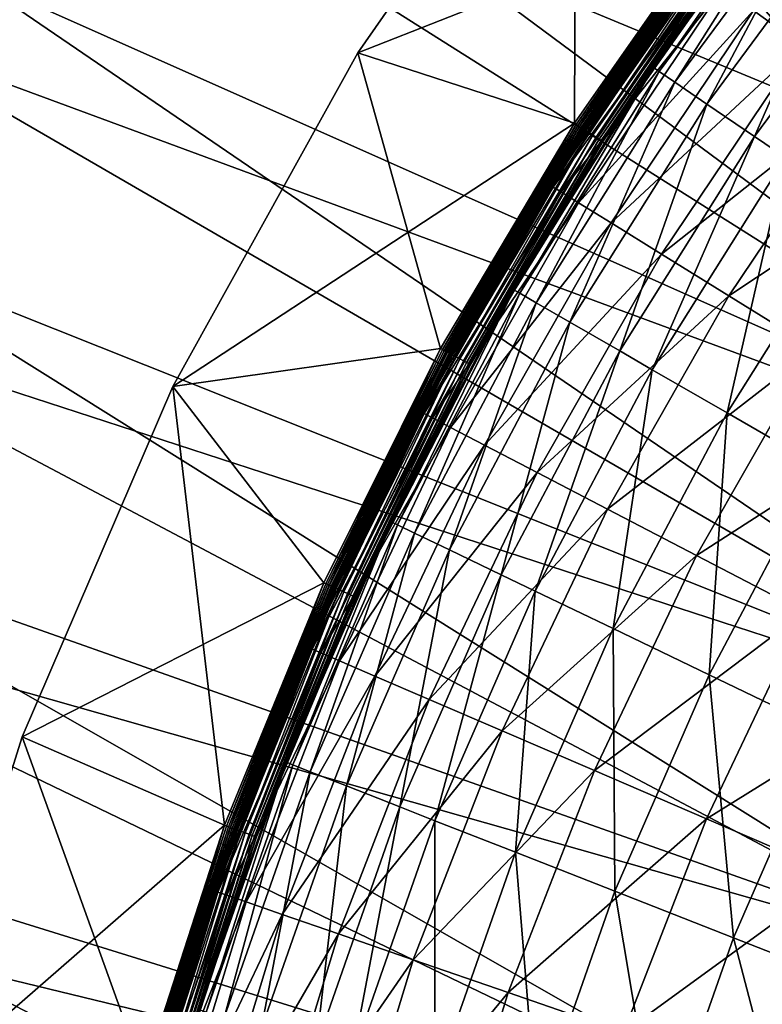
# Model space of a CAD drawing. Extents: x -729 to 511, y -621 to 621.
# Drawn here: x -630 to -520, y 153 to 298 of the extents above; entities that cross this region are included whole.
import ezdxf

# ---------------------------------------------------------------- set-up
doc = ezdxf.new("R2010")
doc.units = 0
doc.layers.add('L1', color=7, linetype='CONTINUOUS')
doc.layers.add('L2', color=7, linetype='CONTINUOUS')

msp = doc.modelspace()

# ---------------------------------------------------------------- linework, layer by layer
at = {"layer": 'L1', "color": 7}
for points in [[(-547.691, 339.7188, -9.12236), (-525.7745, 314.8766, -9.12236), (-579.8081, 293.575, -9.12236)], [(-547.691, 339.7188, -6.12236), (-547.691, 339.7188, -9.12236), (-579.8081, 293.575, -9.12236)], [(-547.691, 339.7188, -6.12236), (-579.8081, 293.575, -9.12236), (-579.8081, 293.575, -6.12236)], [(-579.8081, 293.575, -6.12236), (-547.8902, 283.2229, -6.12236), (-547.691, 339.7188, -6.12236)], [(-547.691, 339.7188, -6.12236), (-547.8902, 283.2229, -6.12236), (-525.7745, 314.8766, -6.12236)], [(-521.4831, 299.8242, 35.31479), (-514.4016, 294.6792, 47.34904), (-491.5312, 323.8284, 47.34904)], [(-535.3879, 290.8356, 14.31159), (-536.2602, 291.4303, 8.4265), (-513.2864, 322.5588, 8.4265)], [(-513.2864, 322.5588, 8.4265), (-536.2602, 291.4303, 8.4265), (-527.1972, 303.9726, 5.37764)], [(-512.4609, 321.9005, 14.31159), (-535.3879, 290.8356, 14.31159), (-513.2864, 322.5588, 8.4265)], [(-533.0805, 289.2624, 22.47556), (-535.3879, 290.8356, 14.31159), (-512.4609, 321.9005, 14.31159)], [(-510.2776, 320.1593, 22.47556), (-533.0805, 289.2624, 22.47556), (-512.4609, 321.9005, 14.31159)], [(-528.3696, 286.0506, 33.33006), (-533.0805, 289.2624, 22.47556), (-510.2776, 320.1593, 22.47556)], [(-505.8199, 316.6044, 33.33006), (-528.3696, 286.0506, 33.33006), (-510.2776, 320.1593, 22.47556)], [(-521.354, 281.2674, 45.10086), (-528.3696, 286.0506, 33.33006), (-505.8199, 316.6044, 33.33006)], [(-499.1814, 311.3104, 45.10086), (-521.354, 281.2674, 45.10086), (-505.8199, 316.6044, 33.33006)], [(-579.8081, 293.575, -9.12236), (-525.7745, 314.8766, -9.12236), (-547.8902, 283.2229, -9.12236)], [(-525.7745, 314.8766, -9.12236), (-547.1606, 282.7522, -9.0464), (-547.8902, 283.2229, -9.12236)], [(-547.6273, 283.0533, -6.09774), (-525.7745, 314.8766, -6.12236), (-547.8902, 283.2229, -6.12236)], [(-525.5248, 314.6881, -6.09774), (-525.7745, 314.8766, -6.12236), (-547.6273, 283.0533, -6.09774)], [(-547.3709, 282.8879, -6.02447), (-525.5248, 314.6881, -6.09774), (-547.6273, 283.0533, -6.09774)], [(-525.2813, 314.5041, -6.02447), (-525.5248, 314.6881, -6.09774), (-547.3709, 282.8879, -6.02447)], [(-547.1272, 282.7307, -5.90437), (-525.2813, 314.5041, -6.02447), (-547.3709, 282.8879, -6.02447)], [(-525.0816, 314.3534, -9.0464), (-547.1606, 282.7522, -9.0464), (-525.7745, 314.8766, -9.12236)], [(-525.0816, 314.3534, -9.0464), (-546.4532, 282.2959, -8.82082), (-547.1606, 282.7522, -9.0464)], [(-525.0499, 314.3294, -5.90437), (-525.2813, 314.5041, -6.02447), (-547.1272, 282.7307, -5.90437)], [(-546.9024, 282.5857, -5.7404), (-525.0499, 314.3294, -5.90437), (-547.1272, 282.7307, -5.90437)], [(-524.8364, 314.1682, -5.7404), (-525.0499, 314.3294, -5.90437), (-546.9024, 282.5857, -5.7404)], [(-546.7018, 282.4563, -5.53657), (-524.8364, 314.1682, -5.7404), (-546.9024, 282.5857, -5.7404)], [(-524.6459, 314.0243, -5.53657), (-524.8364, 314.1682, -5.7404), (-546.7018, 282.4563, -5.53657)], [(-546.5305, 282.3458, -5.29793), (-524.6459, 314.0243, -5.53657), (-546.7018, 282.4563, -5.53657)], [(-524.4833, 313.9015, -5.29793), (-524.6459, 314.0243, -5.53657), (-546.5305, 282.3458, -5.29793)], [(-546.3927, 282.2569, -5.03034), (-524.4833, 313.9015, -5.29793), (-546.5305, 282.3458, -5.29793)], [(-524.4098, 313.846, -8.82082), (-546.4532, 282.2959, -8.82082), (-525.0816, 314.3534, -9.0464)], [(-524.4098, 313.846, -8.82082), (-545.7894, 281.8677, -8.45249), (-546.4532, 282.2959, -8.82082)], [(-524.3524, 313.8027, -5.03034), (-524.4833, 313.9015, -5.29793), (-546.3927, 282.2569, -5.03034)], [(-546.2918, 282.1918, -4.7404), (-524.3524, 313.8027, -5.03034), (-546.3927, 282.2569, -5.03034)], [(-524.2565, 313.7303, -4.7404), (-524.3524, 313.8027, -5.03034), (-546.2918, 282.1918, -4.7404)], [(-546.2303, 282.1521, -4.43523), (-524.2565, 313.7303, -4.7404), (-546.2918, 282.1918, -4.7404)], [(-524.1981, 313.6862, -4.43523), (-524.2565, 313.7303, -4.7404), (-546.2303, 282.1521, -4.43523)], [(-546.2303, 282.1521, -4.43523), (-529.6853, 305.7895, -4.12236), (-524.1981, 313.6862, -4.43523)], [(-523.7795, 313.37, -8.45249), (-545.7894, 281.8677, -8.45249), (-524.4098, 313.846, -8.82082)], [(-523.7795, 313.37, -8.45249), (-545.1894, 281.4808, -7.95258), (-545.7894, 281.8677, -8.45249)], [(-523.2097, 312.9398, -7.95258), (-545.1894, 281.4808, -7.95258), (-523.7795, 313.37, -8.45249)], [(-523.2097, 312.9398, -7.95258), (-544.6715, 281.1467, -7.3363), (-545.1894, 281.4808, -7.95258)], [(-522.7179, 312.5684, -7.3363), (-544.6715, 281.1467, -7.3363), (-523.2097, 312.9398, -7.95258)], [(-522.7179, 312.5684, -7.3363), (-544.2514, 280.8757, -6.62236), (-544.6715, 281.1467, -7.3363)], [(-522.319, 312.2671, -6.62236), (-544.2514, 280.8757, -6.62236), (-522.7179, 312.5684, -7.3363)], [(-522.319, 312.2671, -6.62236), (-543.9419, 280.6761, -5.83246), (-544.2514, 280.8757, -6.62236)], [(-522.025, 312.0451, -5.83246), (-543.9419, 280.6761, -5.83246), (-522.319, 312.2671, -6.62236)], [(-522.025, 312.0451, -5.83246), (-543.7524, 280.5538, -4.9906), (-543.9419, 280.6761, -5.83246)], [(-521.845, 311.9092, -4.9906), (-543.7524, 280.5538, -4.9906), (-522.025, 312.0451, -5.83246)], [(-521.845, 311.9092, -4.9906), (-527.2595, 304.0271, -4.12236), (-543.7524, 280.5538, -4.9906)], [(-516.7865, 278.1534, 51.42796), (-521.354, 281.2674, 45.10086), (-499.1814, 311.3104, 45.10086)], [(-529.6853, 305.7895, -4.12236), (-551.3485, 274.0079, 5.37764), (-529.9038, 305.9422, 5.37764)], [(-551.0399, 273.8169, 10.31793), (-529.9038, 305.9422, 5.37764), (-551.3485, 274.0079, 5.37764)], [(-546.2096, 282.1388, -4.12236), (-551.3485, 274.0079, 5.37764), (-529.6853, 305.7895, -4.12236)], [(-529.6102, 305.7289, 10.31793), (-529.9038, 305.9422, 5.37764), (-551.0399, 273.8169, 10.31793)], [(-551.0399, 273.8169, 10.31793), (-528.493, 304.9172, 16.67274), (-529.6102, 305.7289, 10.31793)], [(-551.0399, 273.8169, 10.31793), (-549.8659, 273.0899, 16.67274), (-528.493, 304.9172, 16.67274)], [(-549.8659, 273.0899, 16.67274), (-526.0538, 303.145, 24.83109), (-528.493, 304.9172, 16.67274)], [(-546.2303, 282.1521, -4.43523), (-546.2096, 282.1388, -4.12236), (-529.6853, 305.7895, -4.12236)], [(-527.2595, 304.0271, -4.12236), (-543.6885, 280.5126, -4.12236), (-543.7524, 280.5538, -4.9906)], [(-527.2595, 304.0271, -4.12236), (-527.1972, 303.9726, 5.37764), (-543.6885, 280.5126, -4.12236)], [(-543.6885, 280.5126, -4.12236), (-527.1972, 303.9726, 5.37764), (-536.3891, 291.5181, 5.37764)], [(-536.2602, 291.4303, 8.4265), (-536.3891, 291.5181, 5.37764), (-527.1972, 303.9726, 5.37764)], [(-549.8659, 273.0899, 16.67274), (-547.3024, 271.5027, 24.83109), (-526.0538, 303.145, 24.83109)], [(-547.3024, 271.5027, 24.83109), (-521.4831, 299.8242, 35.31479), (-526.0538, 303.145, 24.83109)], [(-547.3024, 271.5027, 24.83109), (-542.4989, 268.5286, 35.31479), (-521.4831, 299.8242, 35.31479)], [(-542.4989, 268.5286, 35.31479), (-514.4016, 294.6792, 47.34904), (-521.4831, 299.8242, 35.31479)], [(-542.4989, 268.5286, 35.31479), (-535.0568, 263.9205, 47.34904), (-514.4016, 294.6792, 47.34904)], [(-535.0568, 263.9205, 47.34904), (-504.9551, 287.8159, 59.89988), (-514.4016, 294.6792, 47.34904)], [(-579.8081, 293.575, -9.12236), (-547.8902, 283.2229, -9.12236), (-607.092, 244.4188, -9.12236)], [(-579.8081, 293.575, -6.12236), (-579.8081, 293.575, -9.12236), (-607.092, 244.4188, -9.12236)], [(-579.8081, 293.575, -6.12236), (-607.092, 244.4188, -9.12236), (-607.092, 244.4188, -6.12236)], [(-607.092, 244.4188, -6.12236), (-567.6079, 250.0223, -6.12236), (-579.8081, 293.575, -6.12236)], [(-579.8081, 293.575, -6.12236), (-567.6079, 250.0223, -6.12236), (-547.8902, 283.2229, -6.12236)], [(-536.2602, 291.4303, 8.4265), (-556.9786, 258.75, 5.37764), (-536.3891, 291.5181, 5.37764)], [(-556.7085, 258.5896, -4.12236), (-536.3891, 291.5181, 5.37764), (-556.9786, 258.75, 5.37764)], [(-556.8436, 258.672, 8.4265), (-556.9786, 258.75, 5.37764), (-536.2602, 291.4303, 8.4265)], [(-536.2602, 291.4303, 8.4265), (-555.9292, 258.1442, 14.31159), (-556.8436, 258.672, 8.4265)], [(-543.6885, 280.5126, -4.12236), (-536.3891, 291.5181, 5.37764), (-556.7085, 258.5896, -4.12236)], [(-535.3879, 290.8356, 14.31159), (-555.9292, 258.1442, 14.31159), (-536.2602, 291.4303, 8.4265)], [(-553.5108, 256.7478, 22.47556), (-555.9292, 258.1442, 14.31159), (-535.3879, 290.8356, 14.31159)], [(-533.0805, 289.2624, 22.47556), (-553.5108, 256.7478, 22.47556), (-535.3879, 290.8356, 14.31159)], [(-548.573, 253.897, 33.33006), (-553.5108, 256.7478, 22.47556), (-533.0805, 289.2624, 22.47556)], [(-528.3696, 286.0506, 33.33006), (-548.573, 253.897, 33.33006), (-533.0805, 289.2624, 22.47556)], [(-535.0568, 263.9205, 47.34904), (-525.1291, 257.7736, 59.89988), (-504.9551, 287.8159, 59.89988)], [(-525.1291, 257.7736, 59.89988), (-492.974, 279.1111, 72.77063), (-504.9551, 287.8159, 59.89988)], [(-541.2197, 249.6516, 45.10086), (-548.573, 253.897, 33.33006), (-528.3696, 286.0506, 33.33006)], [(-521.354, 281.2674, 45.10086), (-541.2197, 249.6516, 45.10086), (-528.3696, 286.0506, 33.33006)], [(-547.8902, 283.2229, -9.12236), (-567.6079, 250.0223, -9.12236), (-607.092, 244.4188, -9.12236)], [(-567.6079, 250.0223, -9.12236), (-547.8902, 283.2229, -9.12236), (-566.8455, 249.6068, -9.0464)], [(-567.3332, 249.8726, -6.09774), (-547.8902, 283.2229, -6.12236), (-567.6079, 250.0223, -6.12236)], [(-547.6273, 283.0533, -6.09774), (-547.8902, 283.2229, -6.12236), (-567.3332, 249.8726, -6.09774)], [(-566.8455, 249.6068, -9.0464), (-547.8902, 283.2229, -9.12236), (-547.1606, 282.7522, -9.0464)], [(-567.0652, 249.7266, -6.02447), (-547.6273, 283.0533, -6.09774), (-567.3332, 249.8726, -6.09774)], [(-547.3709, 282.8879, -6.02447), (-547.6273, 283.0533, -6.09774), (-567.0652, 249.7266, -6.02447)], [(-566.8107, 249.5878, -5.90437), (-547.3709, 282.8879, -6.02447), (-567.0652, 249.7266, -6.02447)], [(-566.8455, 249.6068, -9.0464), (-547.1606, 282.7522, -9.0464), (-566.1063, 249.204, -8.82082)], [(-547.1272, 282.7307, -5.90437), (-547.3709, 282.8879, -6.02447), (-566.8107, 249.5878, -5.90437)], [(-566.5756, 249.4598, -5.7404), (-547.1272, 282.7307, -5.90437), (-566.8107, 249.5878, -5.90437)], [(-546.9024, 282.5857, -5.7404), (-547.1272, 282.7307, -5.90437), (-566.5756, 249.4598, -5.7404)], [(-566.3661, 249.3456, -5.53657), (-546.9024, 282.5857, -5.7404), (-566.5756, 249.4598, -5.7404)], [(-546.7018, 282.4563, -5.53657), (-546.9024, 282.5857, -5.7404), (-566.3661, 249.3456, -5.53657)], [(-566.1871, 249.248, -5.29793), (-546.7018, 282.4563, -5.53657), (-566.3661, 249.3456, -5.53657)], [(-546.5305, 282.3458, -5.29793), (-546.7018, 282.4563, -5.53657), (-566.1871, 249.248, -5.29793)], [(-566.0432, 249.1696, -5.03034), (-546.5305, 282.3458, -5.29793), (-566.1871, 249.248, -5.29793)], [(-566.1063, 249.204, -8.82082), (-547.1606, 282.7522, -9.0464), (-546.4532, 282.2959, -8.82082)], [(-566.1063, 249.204, -8.82082), (-546.4532, 282.2959, -8.82082), (-565.4127, 248.826, -8.45249)], [(-546.3927, 282.2569, -5.03034), (-546.5305, 282.3458, -5.29793), (-566.0432, 249.1696, -5.03034)], [(-565.9377, 249.1121, -4.7404), (-546.3927, 282.2569, -5.03034), (-566.0432, 249.1696, -5.03034)], [(-546.2918, 282.1918, -4.7404), (-546.3927, 282.2569, -5.03034), (-565.9377, 249.1121, -4.7404)], [(-565.8734, 249.0771, -4.43523), (-546.2918, 282.1918, -4.7404), (-565.9377, 249.1121, -4.7404)], [(-546.2303, 282.1521, -4.43523), (-546.2918, 282.1918, -4.7404), (-565.8734, 249.0771, -4.43523)], [(-565.8734, 249.0771, -4.43523), (-559.305, 260.0887, -4.12236), (-546.2303, 282.1521, -4.43523)], [(-565.4127, 248.826, -8.45249), (-546.4532, 282.2959, -8.82082), (-545.7894, 281.8677, -8.45249)], [(-565.4127, 248.826, -8.45249), (-545.7894, 281.8677, -8.45249), (-564.7858, 248.4844, -7.95258)], [(-564.7858, 248.4844, -7.95258), (-545.7894, 281.8677, -8.45249), (-545.1894, 281.4808, -7.95258)], [(-559.305, 260.0887, -4.12236), (-546.2096, 282.1388, -4.12236), (-546.2303, 282.1521, -4.43523)], [(-559.305, 260.0887, -4.12236), (-559.2763, 260.0791, 5.37764), (-546.2096, 282.1388, -4.12236)], [(-546.2096, 282.1388, -4.12236), (-559.2763, 260.0791, 5.37764), (-551.3485, 274.0079, 5.37764)], [(-564.7858, 248.4844, -7.95258), (-545.1894, 281.4808, -7.95258), (-564.2447, 248.1895, -7.3363)], [(-564.2447, 248.1895, -7.3363), (-545.1894, 281.4808, -7.95258), (-544.6715, 281.1467, -7.3363)], [(-564.2447, 248.1895, -7.3363), (-544.6715, 281.1467, -7.3363), (-563.8057, 247.9503, -6.62236)], [(-563.8057, 247.9503, -6.62236), (-544.6715, 281.1467, -7.3363), (-544.2514, 280.8757, -6.62236)], [(-563.8057, 247.9503, -6.62236), (-544.2514, 280.8757, -6.62236), (-563.4823, 247.774, -5.83246)], [(-563.4823, 247.774, -5.83246), (-544.2514, 280.8757, -6.62236), (-543.9419, 280.6761, -5.83246)], [(-563.4823, 247.774, -5.83246), (-543.9419, 280.6761, -5.83246), (-563.2842, 247.6661, -4.9906)], [(-563.2842, 247.6661, -4.9906), (-543.9419, 280.6761, -5.83246), (-543.7524, 280.5538, -4.9906)], [(-563.2842, 247.6661, -4.9906), (-543.7524, 280.5538, -4.9906), (-556.7085, 258.5896, -4.12236)], [(-556.7085, 258.5896, -4.12236), (-543.7524, 280.5538, -4.9906), (-543.6885, 280.5126, -4.12236)], [(-536.4321, 246.8875, 51.42796), (-541.2197, 249.6516, 45.10086), (-521.354, 281.2674, 45.10086)], [(-516.7865, 278.1534, 51.42796), (-536.4321, 246.8875, 51.42796), (-521.354, 281.2674, 45.10086)], [(-525.1291, 257.7736, 59.89988), (-512.5379, 249.9775, 72.77063), (-492.974, 279.1111, 72.77063)], [(-525.3935, 240.5143, 63.75165), (-536.4321, 246.8875, 51.42796), (-516.7865, 278.1534, 51.42796)], [(-506.255, 270.9731, 63.75165), (-525.3935, 240.5143, 63.75165), (-516.7865, 278.1534, 51.42796)], [(-551.0399, 273.8169, 10.31793), (-559.2763, 260.0791, 5.37764), (-570.0544, 240.4094, 10.31793)], [(-570.0544, 240.4094, 10.31793), (-549.8659, 273.0899, 16.67274), (-551.0399, 273.8169, 10.31793)], [(-570.0544, 240.4094, 10.31793), (-568.8298, 239.7711, 16.67274), (-549.8659, 273.0899, 16.67274)], [(-568.8298, 239.7711, 16.67274), (-547.3024, 271.5027, 24.83109), (-549.8659, 273.0899, 16.67274)], [(-551.0399, 273.8169, 10.31793), (-551.3485, 274.0079, 5.37764), (-559.2763, 260.0791, 5.37764)], [(-568.8298, 239.7711, 16.67274), (-566.1561, 238.3775, 24.83109), (-547.3024, 271.5027, 24.83109)], [(-566.1561, 238.3775, 24.83109), (-542.4989, 268.5286, 35.31479), (-547.3024, 271.5027, 24.83109)], [(-511.7846, 232.6572, 76.20748), (-525.3935, 240.5143, 63.75165), (-506.255, 270.9731, 63.75165)], [(-566.1561, 238.3775, 24.83109), (-561.1461, 235.7662, 35.31479), (-542.4989, 268.5286, 35.31479)], [(-561.1461, 235.7662, 35.31479), (-535.0568, 263.9205, 47.34904), (-542.4989, 268.5286, 35.31479)], [(-561.1461, 235.7662, 35.31479), (-553.3839, 231.7204, 47.34904), (-535.0568, 263.9205, 47.34904)], [(-553.3839, 231.7204, 47.34904), (-525.1291, 257.7736, 59.89988), (-535.0568, 263.9205, 47.34904)], [(-565.8517, 249.0653, -4.12236), (-570.3762, 240.5771, 5.37764), (-559.305, 260.0887, -4.12236)], [(-559.305, 260.0887, -4.12236), (-570.3762, 240.5771, 5.37764), (-559.2763, 260.0791, 5.37764)], [(-570.0544, 240.4094, 10.31793), (-559.2763, 260.0791, 5.37764), (-570.3762, 240.5771, 5.37764)], [(-565.8734, 249.0771, -4.43523), (-565.8517, 249.0653, -4.12236), (-559.305, 260.0887, -4.12236)], [(-563.2175, 247.6297, -4.12236), (-556.9786, 258.75, 5.37764), (-580.2647, 213.3944, -4.12236)], [(-580.2647, 213.3944, -4.12236), (-556.9786, 258.75, 5.37764), (-575.0619, 224.5348, 5.37764)], [(-556.8436, 258.672, 8.4265), (-575.0619, 224.5348, 5.37764), (-556.9786, 258.75, 5.37764)], [(-574.9214, 224.4672, 8.4265), (-575.0619, 224.5348, 5.37764), (-556.8436, 258.672, 8.4265)], [(-556.8436, 258.672, 8.4265), (-573.9702, 224.0091, 14.31159), (-574.9214, 224.4672, 8.4265)], [(-556.8436, 258.672, 8.4265), (-555.9292, 258.1442, 14.31159), (-573.9702, 224.0091, 14.31159)], [(-556.7085, 258.5896, -4.12236), (-563.2175, 247.6297, -4.12236), (-563.2842, 247.6661, -4.9906)], [(-556.7085, 258.5896, -4.12236), (-556.9786, 258.75, 5.37764), (-563.2175, 247.6297, -4.12236)], [(-555.9292, 258.1442, 14.31159), (-571.4541, 222.7974, 22.47556), (-573.9702, 224.0091, 14.31159)], [(-553.5108, 256.7478, 22.47556), (-571.4541, 222.7974, 22.47556), (-555.9292, 258.1442, 14.31159)], [(-553.3839, 231.7204, 47.34904), (-543.0295, 226.3235, 59.89988), (-525.1291, 257.7736, 59.89988)], [(-543.0295, 226.3235, 59.89988), (-512.5379, 249.9775, 72.77063), (-525.1291, 257.7736, 59.89988)], [(-566.3171, 220.3236, 33.33006), (-571.4541, 222.7974, 22.47556), (-553.5108, 256.7478, 22.47556)], [(-548.573, 253.897, 33.33006), (-566.3171, 220.3236, 33.33006), (-553.5108, 256.7478, 22.47556)], [(-558.667, 216.6395, 45.10086), (-566.3171, 220.3236, 33.33006), (-548.573, 253.897, 33.33006)], [(-541.2197, 249.6516, 45.10086), (-558.667, 216.6395, 45.10086), (-548.573, 253.897, 33.33006)], [(-607.092, 244.4188, -9.12236), (-567.6079, 250.0223, -9.12236), (-584.8198, 215.4562, -9.12236)], [(-607.092, 244.4188, -6.12236), (-584.8198, 215.4562, -6.12236), (-567.6079, 250.0223, -6.12236)], [(-584.8198, 215.4562, -9.12236), (-567.6079, 250.0223, -9.12236), (-584.0288, 215.0982, -9.0464)], [(-584.5348, 215.3272, -6.09774), (-567.6079, 250.0223, -6.12236), (-584.8198, 215.4562, -6.12236)], [(-567.3332, 249.8726, -6.09774), (-567.6079, 250.0223, -6.12236), (-584.5348, 215.3272, -6.09774)], [(-584.2568, 215.2013, -6.02447), (-567.3332, 249.8726, -6.09774), (-584.5348, 215.3272, -6.09774)], [(-567.0652, 249.7266, -6.02447), (-567.3332, 249.8726, -6.09774), (-584.2568, 215.2013, -6.02447)], [(-583.9926, 215.0818, -5.90437), (-567.0652, 249.7266, -6.02447), (-584.2568, 215.2013, -6.02447)], [(-584.0288, 215.0982, -9.0464), (-567.6079, 250.0223, -9.12236), (-566.8455, 249.6068, -9.0464)], [(-566.8107, 249.5878, -5.90437), (-567.0652, 249.7266, -6.02447), (-583.9926, 215.0818, -5.90437)], [(-543.0295, 226.3235, 59.89988), (-529.8969, 219.4785, 72.77063), (-512.5379, 249.9775, 72.77063)], [(-529.8969, 219.4785, 72.77063), (-497.2536, 240.5138, 85.63818), (-512.5379, 249.9775, 72.77063)], [(-582.9977, 214.6315, -4.12236), (-584.1325, 211.6217, 5.37764), (-565.8517, 249.0653, -4.12236)], [(-565.8517, 249.0653, -4.12236), (-584.1325, 211.6217, 5.37764), (-570.3762, 240.5771, 5.37764)], [(-584.0288, 215.0982, -9.0464), (-566.8455, 249.6068, -9.0464), (-583.2618, 214.751, -8.82082)], [(-583.7488, 214.9714, -5.7404), (-566.8107, 249.5878, -5.90437), (-583.9926, 215.0818, -5.90437)], [(-566.5756, 249.4598, -5.7404), (-566.8107, 249.5878, -5.90437), (-583.7488, 214.9714, -5.7404)], [(-583.5314, 214.873, -5.53657), (-566.5756, 249.4598, -5.7404), (-583.7488, 214.9714, -5.7404)], [(-566.3661, 249.3456, -5.53657), (-566.5756, 249.4598, -5.7404), (-583.5314, 214.873, -5.53657)], [(-583.3457, 214.789, -5.29793), (-566.3661, 249.3456, -5.53657), (-583.5314, 214.873, -5.53657)], [(-566.1871, 249.248, -5.29793), (-566.3661, 249.3456, -5.53657), (-583.3457, 214.789, -5.29793)], [(-583.1963, 214.7214, -5.03034), (-566.1871, 249.248, -5.29793), (-583.3457, 214.789, -5.29793)], [(-583.2618, 214.751, -8.82082), (-566.8455, 249.6068, -9.0464), (-566.1063, 249.204, -8.82082)], [(-583.2618, 214.751, -8.82082), (-566.1063, 249.204, -8.82082), (-582.5422, 214.4253, -8.45249)], [(-566.0432, 249.1696, -5.03034), (-566.1871, 249.248, -5.29793), (-583.1963, 214.7214, -5.03034)], [(-583.0869, 214.6718, -4.7404), (-566.0432, 249.1696, -5.03034), (-583.1963, 214.7214, -5.03034)], [(-565.9377, 249.1121, -4.7404), (-566.0432, 249.1696, -5.03034), (-583.0869, 214.6718, -4.7404)], [(-583.0202, 214.6416, -4.43523), (-565.9377, 249.1121, -4.7404), (-583.0869, 214.6718, -4.7404)], [(-565.8734, 249.0771, -4.43523), (-565.9377, 249.1121, -4.7404), (-583.0202, 214.6416, -4.43523)], [(-583.0202, 214.6416, -4.43523), (-582.9977, 214.6315, -4.12236), (-565.8734, 249.0771, -4.43523)], [(-582.9977, 214.6315, -4.12236), (-565.8517, 249.0653, -4.12236), (-565.8734, 249.0771, -4.43523)], [(-582.5422, 214.4253, -8.45249), (-566.1063, 249.204, -8.82082), (-565.4127, 248.826, -8.45249)], [(-582.5422, 214.4253, -8.45249), (-565.4127, 248.826, -8.45249), (-581.8918, 214.1309, -7.95258)], [(-581.8918, 214.1309, -7.95258), (-565.4127, 248.826, -8.45249), (-564.7858, 248.4844, -7.95258)], [(-581.8918, 214.1309, -7.95258), (-564.7858, 248.4844, -7.95258), (-581.3304, 213.8768, -7.3363)], [(-581.3304, 213.8768, -7.3363), (-564.7858, 248.4844, -7.95258), (-564.2447, 248.1895, -7.3363)], [(-553.6864, 214.241, 51.42796), (-558.667, 216.6395, 45.10086), (-541.2197, 249.6516, 45.10086)], [(-536.4321, 246.8875, 51.42796), (-553.6864, 214.241, 51.42796), (-541.2197, 249.6516, 45.10086)], [(-581.3304, 213.8768, -7.3363), (-564.2447, 248.1895, -7.3363), (-580.875, 213.6706, -6.62236)], [(-580.875, 213.6706, -6.62236), (-564.2447, 248.1895, -7.3363), (-563.8057, 247.9503, -6.62236)], [(-580.875, 213.6706, -6.62236), (-563.8057, 247.9503, -6.62236), (-580.5394, 213.5187, -5.83246)], [(-580.5394, 213.5187, -5.83246), (-563.8057, 247.9503, -6.62236), (-563.4823, 247.774, -5.83246)], [(-580.5394, 213.5187, -5.83246), (-563.4823, 247.774, -5.83246), (-580.3339, 213.4257, -4.9906)], [(-580.3339, 213.4257, -4.9906), (-563.4823, 247.774, -5.83246), (-563.2842, 247.6661, -4.9906)], [(-580.3339, 213.4257, -4.9906), (-563.2842, 247.6661, -4.9906), (-580.2647, 213.3944, -4.12236)], [(-580.2647, 213.3944, -4.12236), (-563.2842, 247.6661, -4.9906), (-563.2175, 247.6297, -4.12236)], [(-542.2024, 208.7105, 63.75165), (-553.6864, 214.241, 51.42796), (-536.4321, 246.8875, 51.42796)], [(-525.3935, 240.5143, 63.75165), (-542.2024, 208.7105, 63.75165), (-536.4321, 246.8875, 51.42796)], [(-607.092, 244.4188, -9.12236), (-584.8198, 215.4562, -9.12236), (-629.2629, 192.7544, -9.12236)], [(-607.092, 244.4188, -6.12236), (-607.092, 244.4188, -9.12236), (-629.2629, 192.7544, -9.12236)], [(-607.092, 244.4188, -6.12236), (-629.2629, 192.7544, -9.12236), (-629.2629, 192.7544, -6.12236)], [(-629.2629, 192.7544, -6.12236), (-599.4319, 179.7133, -6.12236), (-607.092, 244.4188, -6.12236)], [(-599.4319, 179.7133, -6.12236), (-584.8198, 215.4562, -6.12236), (-607.092, 244.4188, -6.12236)], [(-570.0544, 240.4094, 10.31793), (-570.3762, 240.5771, 5.37764), (-586.5496, 205.6888, 10.31793)], [(-586.5496, 205.6888, 10.31793), (-570.3762, 240.5771, 5.37764), (-584.1325, 211.6217, 5.37764)], [(-586.5496, 205.6888, 10.31793), (-568.8298, 239.7711, 16.67274), (-570.0544, 240.4094, 10.31793)], [(-586.5496, 205.6888, 10.31793), (-585.2813, 205.1428, 16.67274), (-568.8298, 239.7711, 16.67274)], [(-585.2813, 205.1428, 16.67274), (-566.1561, 238.3775, 24.83109), (-568.8298, 239.7711, 16.67274)], [(-528.0443, 201.8924, 76.20748), (-542.2024, 208.7105, 63.75165), (-525.3935, 240.5143, 63.75165)], [(-529.8969, 219.4785, 72.77063), (-513.9554, 211.1695, 85.63818), (-497.2536, 240.5138, 85.63818)], [(-511.7846, 232.6572, 76.20748), (-528.0443, 201.8924, 76.20748), (-525.3935, 240.5143, 63.75165)], [(-585.2813, 205.1428, 16.67274), (-582.512, 203.9504, 24.83109), (-566.1561, 238.3775, 24.83109)], [(-582.512, 203.9504, 24.83109), (-561.1461, 235.7662, 35.31479), (-566.1561, 238.3775, 24.83109)], [(-582.512, 203.9504, 24.83109), (-577.3228, 201.7163, 35.31479), (-561.1461, 235.7662, 35.31479)], [(-577.3228, 201.7163, 35.31479), (-553.3839, 231.7204, 47.34904), (-561.1461, 235.7662, 35.31479)], [(-511.1169, 193.7406, 88.58967), (-528.0443, 201.8924, 76.20748), (-511.7846, 232.6572, 76.20748)], [(-577.3228, 201.7163, 35.31479), (-569.283, 198.2548, 47.34904), (-553.3839, 231.7204, 47.34904)], [(-569.283, 198.2548, 47.34904), (-543.0295, 226.3235, 59.89988), (-553.3839, 231.7204, 47.34904)], [(-569.283, 198.2548, 47.34904), (-558.5583, 193.6373, 59.89988), (-543.0295, 226.3235, 59.89988)], [(-558.5583, 193.6373, 59.89988), (-529.8969, 219.4785, 72.77063), (-543.0295, 226.3235, 59.89988)], [(-574.9214, 224.4672, 8.4265), (-589.4097, 188.6213, 14.31159), (-590.3925, 189.007, 8.4265)], [(-590.3925, 189.007, 8.4265), (-581.2518, 210.3473, 5.37764), (-574.9214, 224.4672, 8.4265)], [(-574.9214, 224.4672, 8.4265), (-573.9702, 224.0091, 14.31159), (-589.4097, 188.6213, 14.31159)], [(-573.9702, 224.0091, 14.31159), (-586.8101, 187.601, 22.47556), (-589.4097, 188.6213, 14.31159)], [(-573.9702, 224.0091, 14.31159), (-571.4541, 222.7974, 22.47556), (-586.8101, 187.601, 22.47556)], [(-580.2647, 213.3944, -4.12236), (-575.0619, 224.5348, 5.37764), (-581.4703, 210.4453, -4.12236)], [(-581.4703, 210.4453, -4.12236), (-575.0619, 224.5348, 5.37764), (-581.2518, 210.3473, 5.37764)], [(-574.9214, 224.4672, 8.4265), (-581.2518, 210.3473, 5.37764), (-575.0619, 224.5348, 5.37764)], [(-581.5026, 185.518, 33.33006), (-586.8101, 187.601, 22.47556), (-571.4541, 222.7974, 22.47556)], [(-566.3171, 220.3236, 33.33006), (-581.5026, 185.518, 33.33006), (-571.4541, 222.7974, 22.47556)], [(-573.5986, 182.4159, 45.10086), (-581.5026, 185.518, 33.33006), (-566.3171, 220.3236, 33.33006)], [(-558.667, 216.6395, 45.10086), (-573.5986, 182.4159, 45.10086), (-566.3171, 220.3236, 33.33006)], [(-558.5583, 193.6373, 59.89988), (-544.956, 187.7809, 72.77063), (-529.8969, 219.4785, 72.77063)], [(-544.956, 187.7809, 72.77063), (-513.9554, 211.1695, 85.63818), (-529.8969, 219.4785, 72.77063)], [(-568.4527, 180.3963, 51.42796), (-573.5986, 182.4159, 45.10086), (-558.667, 216.6395, 45.10086)], [(-553.6864, 214.241, 51.42796), (-568.4527, 180.3963, 51.42796), (-558.667, 216.6395, 45.10086)], [(-629.2629, 192.7544, -9.12236), (-584.8198, 215.4562, -9.12236), (-599.4319, 179.7133, -9.12236)], [(-584.8198, 215.4562, -9.12236), (-598.6166, 179.4147, -9.0464), (-599.4319, 179.7133, -9.12236)], [(-599.1381, 179.6057, -6.09774), (-584.8198, 215.4562, -6.12236), (-599.4319, 179.7133, -6.12236)], [(-584.5348, 215.3272, -6.09774), (-584.8198, 215.4562, -6.12236), (-599.1381, 179.6057, -6.09774)], [(-598.8516, 179.5007, -6.02447), (-584.5348, 215.3272, -6.09774), (-599.1381, 179.6057, -6.09774)], [(-584.2568, 215.2013, -6.02447), (-584.5348, 215.3272, -6.09774), (-598.8516, 179.5007, -6.02447)], [(-598.5793, 179.401, -5.90437), (-584.2568, 215.2013, -6.02447), (-598.8516, 179.5007, -6.02447)], [(-584.0288, 215.0982, -9.0464), (-598.6166, 179.4147, -9.0464), (-584.8198, 215.4562, -9.12236)], [(-584.0288, 215.0982, -9.0464), (-597.8261, 179.1251, -8.82082), (-598.6166, 179.4147, -9.0464)], [(-583.9926, 215.0818, -5.90437), (-584.2568, 215.2013, -6.02447), (-598.5793, 179.401, -5.90437)], [(-598.3281, 179.309, -5.7404), (-583.9926, 215.0818, -5.90437), (-598.5793, 179.401, -5.90437)], [(-583.7488, 214.9714, -5.7404), (-583.9926, 215.0818, -5.90437), (-598.3281, 179.309, -5.7404)], [(-598.1039, 179.2269, -5.53657), (-583.7488, 214.9714, -5.7404), (-598.3281, 179.309, -5.7404)], [(-583.5314, 214.873, -5.53657), (-583.7488, 214.9714, -5.7404), (-598.1039, 179.2269, -5.53657)], [(-597.9125, 179.1568, -5.29793), (-583.5314, 214.873, -5.53657), (-598.1039, 179.2269, -5.53657)], [(-583.3457, 214.789, -5.29793), (-583.5314, 214.873, -5.53657), (-597.9125, 179.1568, -5.29793)], [(-583.2618, 214.751, -8.82082), (-597.8261, 179.1251, -8.82082), (-584.0288, 215.0982, -9.0464)], [(-597.7586, 179.1004, -5.03034), (-583.3457, 214.789, -5.29793), (-597.9125, 179.1568, -5.29793)], [(-583.2618, 214.751, -8.82082), (-597.0844, 178.8534, -8.45249), (-597.8261, 179.1251, -8.82082)], [(-583.1963, 214.7214, -5.03034), (-583.3457, 214.789, -5.29793), (-597.7586, 179.1004, -5.03034)], [(-597.6458, 179.0591, -4.7404), (-583.1963, 214.7214, -5.03034), (-597.7586, 179.1004, -5.03034)], [(-583.0869, 214.6718, -4.7404), (-583.1963, 214.7214, -5.03034), (-597.6458, 179.0591, -4.7404)], [(-597.577, 179.0339, -4.43523), (-583.0869, 214.6718, -4.7404), (-597.6458, 179.0591, -4.7404)], [(-583.0202, 214.6416, -4.43523), (-583.0869, 214.6718, -4.7404), (-597.577, 179.0339, -4.43523)], [(-597.577, 179.0339, -4.43523), (-584.2103, 211.6653, -4.12236), (-583.0202, 214.6416, -4.43523)], [(-582.5422, 214.4253, -8.45249), (-597.0844, 178.8534, -8.45249), (-583.2618, 214.751, -8.82082)], [(-582.5422, 214.4253, -8.45249), (-596.414, 178.6079, -7.95258), (-597.0844, 178.8534, -8.45249)], [(-581.8918, 214.1309, -7.95258), (-596.414, 178.6079, -7.95258), (-582.5422, 214.4253, -8.45249)], [(-581.8918, 214.1309, -7.95258), (-595.8353, 178.3959, -7.3363), (-596.414, 178.6079, -7.95258)], [(-581.3304, 213.8768, -7.3363), (-595.8353, 178.3959, -7.3363), (-581.8918, 214.1309, -7.95258)], [(-581.3304, 213.8768, -7.3363), (-595.3659, 178.224, -6.62236), (-595.8353, 178.3959, -7.3363)], [(-580.875, 213.6706, -6.62236), (-595.3659, 178.224, -6.62236), (-581.3304, 213.8768, -7.3363)], [(-580.875, 213.6706, -6.62236), (-595.0201, 178.0973, -5.83246), (-595.3659, 178.224, -6.62236)], [(-580.5394, 213.5187, -5.83246), (-595.0201, 178.0973, -5.83246), (-580.875, 213.6706, -6.62236)], [(-580.5394, 213.5187, -5.83246), (-594.8083, 178.0197, -4.9906), (-595.0201, 178.0973, -5.83246)], [(-580.3339, 213.4257, -4.9906), (-594.8083, 178.0197, -4.9906), (-580.5394, 213.5187, -5.83246)], [(-580.3339, 213.4257, -4.9906), (-581.4703, 210.4453, -4.12236), (-594.8083, 178.0197, -4.9906)], [(-583.0202, 214.6416, -4.43523), (-584.2103, 211.6653, -4.12236), (-582.9977, 214.6315, -4.12236)], [(-582.9977, 214.6315, -4.12236), (-584.2103, 211.6653, -4.12236), (-584.1325, 211.6217, 5.37764)], [(-580.2647, 213.3944, -4.12236), (-581.4703, 210.4453, -4.12236), (-580.3339, 213.4257, -4.9906)], [(-556.5875, 175.7395, 63.75165), (-568.4527, 180.3963, 51.42796), (-553.6864, 214.241, 51.42796)], [(-542.2024, 208.7105, 63.75165), (-556.5875, 175.7395, 63.75165), (-553.6864, 214.241, 51.42796)], [(-597.5539, 179.0254, -4.12236), (-600.7786, 169.9634, 5.37764), (-584.2103, 211.6653, -4.12236)], [(-584.2103, 211.6653, -4.12236), (-600.7786, 169.9634, 5.37764), (-586.8829, 205.8323, 5.37764)], [(-597.577, 179.0339, -4.43523), (-597.5539, 179.0254, -4.12236), (-584.2103, 211.6653, -4.12236)], [(-584.2103, 211.6653, -4.12236), (-586.8829, 205.8323, 5.37764), (-584.1325, 211.6217, 5.37764)], [(-586.5496, 205.6888, 10.31793), (-584.1325, 211.6217, 5.37764), (-586.8829, 205.8323, 5.37764)], [(-544.956, 187.7809, 72.77063), (-528.4443, 180.6718, 85.63818), (-513.9554, 211.1695, 85.63818)], [(-528.4443, 180.6718, 85.63818), (-495.1319, 201.3583, 98.27886), (-513.9554, 211.1695, 85.63818)], [(-581.4703, 210.4453, -4.12236), (-594.7369, 177.9936, -4.12236), (-594.8083, 178.0197, -4.9906)], [(-581.4703, 210.4453, -4.12236), (-581.2518, 210.3473, 5.37764), (-594.7369, 177.9936, -4.12236)], [(-594.7369, 177.9936, -4.12236), (-581.2518, 210.3473, 5.37764), (-590.5376, 189.064, 5.37764)], [(-590.3925, 189.007, 8.4265), (-590.5376, 189.064, 5.37764), (-581.2518, 210.3473, 5.37764)], [(-541.9595, 169.9985, 76.20748), (-556.5875, 175.7395, 63.75165), (-542.2024, 208.7105, 63.75165)], [(-528.0443, 201.8924, 76.20748), (-541.9595, 169.9985, 76.20748), (-542.2024, 208.7105, 63.75165)], [(-586.8829, 205.8323, 5.37764), (-600.7786, 169.9634, 5.37764), (-600.4357, 169.8449, 10.31793)], [(-600.4357, 169.8449, 10.31793), (-586.5496, 205.6888, 10.31793), (-586.8829, 205.8323, 5.37764)], [(-600.4357, 169.8449, 10.31793), (-585.2813, 205.1428, 16.67274), (-586.5496, 205.6888, 10.31793)], [(-600.4357, 169.8449, 10.31793), (-599.1305, 169.394, 16.67274), (-585.2813, 205.1428, 16.67274)], [(-599.1305, 169.394, 16.67274), (-582.512, 203.9504, 24.83109), (-585.2813, 205.1428, 16.67274)], [(-599.1305, 169.394, 16.67274), (-596.2806, 168.4094, 24.83109), (-582.512, 203.9504, 24.83109)], [(-596.2806, 168.4094, 24.83109), (-577.3228, 201.7163, 35.31479), (-582.512, 203.9504, 24.83109)], [(-524.4703, 163.1345, 88.58967), (-541.9595, 169.9985, 76.20748), (-528.0443, 201.8924, 76.20748)], [(-511.1169, 193.7406, 88.58967), (-524.4703, 163.1345, 88.58967), (-528.0443, 201.8924, 76.20748)], [(-596.2806, 168.4094, 24.83109), (-590.9407, 166.5646, 35.31479), (-577.3228, 201.7163, 35.31479)], [(-590.9407, 166.5646, 35.31479), (-569.283, 198.2548, 47.34904), (-577.3228, 201.7163, 35.31479)], [(-528.4443, 180.6718, 85.63818), (-508.9477, 172.2776, 98.27886), (-495.1319, 201.3583, 98.27886)], [(-590.9407, 166.5646, 35.31479), (-582.6672, 163.7063, 47.34904), (-569.283, 198.2548, 47.34904)], [(-582.6672, 163.7063, 47.34904), (-558.5583, 193.6373, 59.89988), (-569.283, 198.2548, 47.34904)], [(-582.6672, 163.7063, 47.34904), (-571.6307, 159.8935, 59.89988), (-558.5583, 193.6373, 59.89988)], [(-571.6307, 159.8935, 59.89988), (-544.956, 187.7809, 72.77063), (-558.5583, 193.6373, 59.89988)], [(-504.0207, 155.1086, 100.71), (-524.4703, 163.1345, 88.58967), (-511.1169, 193.7406, 88.58967)], [(-629.2629, 192.7544, -9.12236), (-599.4319, 179.7133, -9.12236), (-646.0933, 139.1122, -9.12236)], [(-629.2629, 192.7544, -6.12236), (-629.2629, 192.7544, -9.12236), (-646.0933, 139.1122, -9.12236)], [(-629.2629, 192.7544, -6.12236), (-646.0933, 139.1122, -9.12236), (-646.0933, 139.1122, -6.12236)], [(-646.0933, 139.1122, -6.12236), (-611.3644, 142.9889, -6.12236), (-629.2629, 192.7544, -6.12236)], [(-629.2629, 192.7544, -6.12236), (-611.3644, 142.9889, -6.12236), (-599.4319, 179.7133, -6.12236)], [(-603.1704, 152.4898, 8.4265), (-600.7636, 159.8398, 5.37764), (-590.3925, 189.007, 8.4265)], [(-603.1704, 152.4898, 8.4265), (-590.3925, 189.007, 8.4265), (-602.1615, 152.1787, 14.31159)], [(-602.1615, 152.1787, 14.31159), (-590.3925, 189.007, 8.4265), (-589.4097, 188.6213, 14.31159)], [(-600.7636, 159.8398, 5.37764), (-590.5376, 189.064, 5.37764), (-590.3925, 189.007, 8.4265)], [(-600.6461, 159.8071, -4.12236), (-590.5376, 189.064, 5.37764), (-600.7636, 159.8398, 5.37764)], [(-594.7369, 177.9936, -4.12236), (-590.5376, 189.064, 5.37764), (-600.6461, 159.8071, -4.12236)], [(-602.1615, 152.1787, 14.31159), (-589.4097, 188.6213, 14.31159), (-599.493, 151.3555, 22.47556)], [(-599.493, 151.3555, 22.47556), (-589.4097, 188.6213, 14.31159), (-586.8101, 187.601, 22.47556)], [(-599.493, 151.3555, 22.47556), (-586.8101, 187.601, 22.47556), (-594.0446, 149.6749, 33.33006)], [(-594.0446, 149.6749, 33.33006), (-586.8101, 187.601, 22.47556), (-581.5026, 185.518, 33.33006)], [(-571.6307, 159.8935, 59.89988), (-557.633, 155.0576, 72.77063), (-544.956, 187.7809, 72.77063)], [(-557.633, 155.0576, 72.77063), (-528.4443, 180.6718, 85.63818), (-544.956, 187.7809, 72.77063)], [(-594.0446, 149.6749, 33.33006), (-581.5026, 185.518, 33.33006), (-585.9309, 147.1722, 45.10086)], [(-573.5986, 182.4159, 45.10086), (-585.9309, 147.1722, 45.10086), (-581.5026, 185.518, 33.33006)], [(-580.6484, 145.5427, 51.42796), (-585.9309, 147.1722, 45.10086), (-573.5986, 182.4159, 45.10086)], [(-568.4527, 180.3963, 51.42796), (-580.6484, 145.5427, 51.42796), (-573.5986, 182.4159, 45.10086)], [(-568.4684, 141.7857, 63.75165), (-580.6484, 145.5427, 51.42796), (-568.4527, 180.3963, 51.42796)], [(-556.5875, 175.7395, 63.75165), (-568.4684, 141.7857, 63.75165), (-568.4527, 180.3963, 51.42796)], [(-557.633, 155.0576, 72.77063), (-540.6415, 149.1874, 85.63818), (-528.4443, 180.6718, 85.63818)], [(-540.6415, 149.1874, 85.63818), (-508.9477, 172.2776, 98.27886), (-528.4443, 180.6718, 85.63818)], [(-646.0933, 139.1122, -9.12236), (-599.4319, 179.7133, -9.12236), (-611.3644, 142.9889, -9.12236)], [(-599.4319, 179.7133, -9.12236), (-610.5293, 142.7513, -9.0464), (-611.3644, 142.9889, -9.12236)], [(-611.0635, 142.9033, -6.09774), (-599.4319, 179.7133, -6.12236), (-611.3644, 142.9889, -6.12236)], [(-599.1381, 179.6057, -6.09774), (-599.4319, 179.7133, -6.12236), (-611.0635, 142.9033, -6.09774)], [(-610.7699, 142.8198, -6.02447), (-599.1381, 179.6057, -6.09774), (-611.0635, 142.9033, -6.09774)], [(-598.8516, 179.5007, -6.02447), (-599.1381, 179.6057, -6.09774), (-610.7699, 142.8198, -6.02447)], [(-610.491, 142.7404, -5.90437), (-598.8516, 179.5007, -6.02447), (-610.7699, 142.8198, -6.02447)], [(-598.6166, 179.4147, -9.0464), (-610.5293, 142.7513, -9.0464), (-599.4319, 179.7133, -9.12236)], [(-598.6166, 179.4147, -9.0464), (-609.7196, 142.5209, -8.82082), (-610.5293, 142.7513, -9.0464)], [(-598.5793, 179.401, -5.90437), (-598.8516, 179.5007, -6.02447), (-610.491, 142.7404, -5.90437)], [(-610.2337, 142.6672, -5.7404), (-598.5793, 179.401, -5.90437), (-610.491, 142.7404, -5.90437)], [(-598.3281, 179.309, -5.7404), (-598.5793, 179.401, -5.90437), (-610.2337, 142.6672, -5.7404)], [(-610.0041, 142.6019, -5.53657), (-598.3281, 179.309, -5.7404), (-610.2337, 142.6672, -5.7404)], [(-598.1039, 179.2269, -5.53657), (-598.3281, 179.309, -5.7404), (-610.0041, 142.6019, -5.53657)], [(-609.8081, 142.5461, -5.29793), (-598.1039, 179.2269, -5.53657), (-610.0041, 142.6019, -5.53657)], [(-597.9125, 179.1568, -5.29793), (-598.1039, 179.2269, -5.53657), (-609.8081, 142.5461, -5.29793)], [(-609.6504, 142.5012, -5.03034), (-597.9125, 179.1568, -5.29793), (-609.8081, 142.5461, -5.29793)], [(-597.8261, 179.1251, -8.82082), (-609.7196, 142.5209, -8.82082), (-598.6166, 179.4147, -9.0464)], [(-597.8261, 179.1251, -8.82082), (-608.9598, 142.3047, -8.45249), (-609.7196, 142.5209, -8.82082)], [(-597.7586, 179.1004, -5.03034), (-597.9125, 179.1568, -5.29793), (-609.6504, 142.5012, -5.03034)], [(-609.5349, 142.4684, -4.7404), (-597.7586, 179.1004, -5.03034), (-609.6504, 142.5012, -5.03034)], [(-597.6458, 179.0591, -4.7404), (-597.7586, 179.1004, -5.03034), (-609.5349, 142.4684, -4.7404)], [(-609.4644, 142.4483, -4.43523), (-597.6458, 179.0591, -4.7404), (-609.5349, 142.4684, -4.7404)], [(-597.577, 179.0339, -4.43523), (-597.6458, 179.0591, -4.7404), (-609.4644, 142.4483, -4.43523)], [(-603.4973, 160.7335, -4.12236), (-597.577, 179.0339, -4.43523), (-609.4644, 142.4483, -4.43523)], [(-597.0844, 178.8534, -8.45249), (-608.9598, 142.3047, -8.45249), (-597.8261, 179.1251, -8.82082)], [(-597.0844, 178.8534, -8.45249), (-608.2731, 142.1094, -7.95258), (-608.9598, 142.3047, -8.45249)], [(-596.414, 178.6079, -7.95258), (-608.2731, 142.1094, -7.95258), (-597.0844, 178.8534, -8.45249)], [(-596.414, 178.6079, -7.95258), (-607.6804, 141.9407, -7.3363), (-608.2731, 142.1094, -7.95258)], [(-595.8353, 178.3959, -7.3363), (-607.6804, 141.9407, -7.3363), (-596.414, 178.6079, -7.95258)], [(-603.4973, 160.7335, -4.12236), (-603.5804, 160.7657, 5.37764), (-597.5539, 179.0254, -4.12236)], [(-597.5539, 179.0254, -4.12236), (-603.5804, 160.7657, 5.37764), (-600.7786, 169.9634, 5.37764)], [(-603.4973, 160.7335, -4.12236), (-597.5539, 179.0254, -4.12236), (-597.577, 179.0339, -4.43523)], [(-595.8353, 178.3959, -7.3363), (-607.1995, 141.8039, -6.62236), (-607.6804, 141.9407, -7.3363)], [(-595.3659, 178.224, -6.62236), (-607.1995, 141.8039, -6.62236), (-595.8353, 178.3959, -7.3363)], [(-595.3659, 178.224, -6.62236), (-606.8453, 141.7031, -5.83246), (-607.1995, 141.8039, -6.62236)], [(-595.0201, 178.0973, -5.83246), (-606.8453, 141.7031, -5.83246), (-595.3659, 178.224, -6.62236)], [(-595.0201, 178.0973, -5.83246), (-606.6283, 141.6414, -4.9906), (-606.8453, 141.7031, -5.83246)], [(-594.8083, 178.0197, -4.9906), (-606.6283, 141.6414, -4.9906), (-595.0201, 178.0973, -5.83246)], [(-594.8083, 178.0197, -4.9906), (-600.6461, 159.8071, -4.12236), (-606.6283, 141.6414, -4.9906)], [(-594.7369, 177.9936, -4.12236), (-600.6461, 159.8071, -4.12236), (-594.8083, 178.0197, -4.9906)], [(-553.4523, 137.1538, 76.20748), (-568.4684, 141.7857, 63.75165), (-556.5875, 175.7395, 63.75165)], [(-541.9595, 169.9985, 76.20748), (-553.4523, 137.1538, 76.20748), (-556.5875, 175.7395, 63.75165)], [(-540.6415, 149.1874, 85.63818), (-520.5781, 142.256, 98.27886), (-508.9477, 172.2776, 98.27886)], [(-520.5781, 142.256, 98.27886), (-486.5949, 162.6537, 110.3942), (-508.9477, 172.2776, 98.27886)], [(-600.4357, 169.8449, 10.31793), (-603.5804, 160.7657, 5.37764), (-611.6366, 133.0733, 10.31793)], [(-611.6366, 133.0733, 10.31793), (-599.1305, 169.394, 16.67274), (-600.4357, 169.8449, 10.31793)], [(-600.4357, 169.8449, 10.31793), (-600.7786, 169.9634, 5.37764), (-603.5804, 160.7657, 5.37764)], [(-535.499, 131.616, 88.58967), (-553.4523, 137.1538, 76.20748), (-541.9595, 169.9985, 76.20748)], [(-524.4703, 163.1345, 88.58967), (-535.499, 131.616, 88.58967), (-541.9595, 169.9985, 76.20748)], [(-611.6366, 133.0733, 10.31793), (-610.3017, 132.72, 16.67274), (-599.1305, 169.394, 16.67274)], [(-610.3017, 132.72, 16.67274), (-596.2806, 168.4094, 24.83109), (-599.1305, 169.394, 16.67274)], [(-610.3017, 132.72, 16.67274), (-607.3869, 131.9486, 24.83109), (-596.2806, 168.4094, 24.83109)], [(-607.3869, 131.9486, 24.83109), (-590.9407, 166.5646, 35.31479), (-596.2806, 168.4094, 24.83109)], [(-607.3869, 131.9486, 24.83109), (-601.9253, 130.5032, 35.31479), (-590.9407, 166.5646, 35.31479)], [(-601.9253, 130.5032, 35.31479), (-582.6672, 163.7063, 47.34904), (-590.9407, 166.5646, 35.31479)], [(-601.9253, 130.5032, 35.31479), (-593.4632, 128.2637, 47.34904), (-582.6672, 163.7063, 47.34904)], [(-593.4632, 128.2637, 47.34904), (-571.6307, 159.8935, 59.89988), (-582.6672, 163.7063, 47.34904)], [(-514.5069, 125.1408, 100.71), (-535.499, 131.616, 88.58967), (-524.4703, 163.1345, 88.58967)], [(-504.0207, 155.1086, 100.71), (-514.5069, 125.1408, 100.71), (-524.4703, 163.1345, 88.58967)], [(-520.5781, 142.256, 98.27886), (-497.5757, 134.3092, 110.3942), (-486.5949, 162.6537, 110.3942)], [(-603.4973, 160.7335, -4.12236), (-611.9874, 133.1662, 5.37764), (-603.5804, 160.7657, 5.37764)], [(-611.6366, 133.0733, 10.31793), (-603.5804, 160.7657, 5.37764), (-611.9874, 133.1662, 5.37764)], [(-609.4407, 142.4416, -4.12236), (-611.9874, 133.1662, 5.37764), (-603.4973, 160.7335, -4.12236)], [(-609.4644, 142.4483, -4.43523), (-609.4407, 142.4416, -4.12236), (-603.4973, 160.7335, -4.12236)], [(-600.6461, 159.8071, -4.12236), (-606.5552, 141.6206, -4.12236), (-606.6283, 141.6414, -4.9906)], [(-600.6461, 159.8071, -4.12236), (-600.7636, 159.8398, 5.37764), (-606.5552, 141.6206, -4.12236)], [(-606.5552, 141.6206, -4.12236), (-600.7636, 159.8398, 5.37764), (-603.3194, 152.5358, 5.37764)], [(-603.3194, 152.5358, 5.37764), (-600.7636, 159.8398, 5.37764), (-603.1704, 152.4898, 8.4265)], [(-593.4632, 128.2637, 47.34904), (-582.1754, 125.2764, 59.89988), (-571.6307, 159.8935, 59.89988)], [(-582.1754, 125.2764, 59.89988), (-557.633, 155.0576, 72.77063), (-571.6307, 159.8935, 59.89988)], [(-582.1754, 125.2764, 59.89988), (-567.8588, 121.4875, 72.77063), (-557.633, 155.0576, 72.77063)], [(-567.8588, 121.4875, 72.77063), (-540.6415, 149.1874, 85.63818), (-557.633, 155.0576, 72.77063)]]:
    msp.add_3dface(points, dxfattribs=at)
at = {"layer": 'L2', "color": 7}
for points in [[(-408.1839, 280.1349, -9.12236), (-528.4266, 442.9834, -9.12236), (-559.2975, 411.5501, -9.12236)], [(-382.2541, 305.4973, -9.12236), (-528.4266, 442.9834, -9.12236), (-408.1839, 280.1349, -9.12236)], [(-408.1839, 280.1349, -14.12236), (-576.6326, 405.3701, -14.12236), (-546.5218, 437.7113, -14.12236)], [(-408.1839, 280.1349, -14.12236), (-546.5218, 437.7113, -14.12236), (-382.2541, 305.4973, -14.12236)], [(-431.7707, 252.58, -9.12236), (-559.2975, 411.5501, -9.12236), (-587.8197, 377.9711, -9.12236)], [(-408.1839, 280.1349, -9.12236), (-559.2975, 411.5501, -9.12236), (-431.7707, 252.58, -9.12236)], [(-431.7707, 252.58, -14.12236), (-604.3593, 370.9632, -14.12236), (-576.6326, 405.3701, -14.12236)], [(-431.7707, 252.58, -14.12236), (-576.6326, 405.3701, -14.12236), (-408.1839, 280.1349, -14.12236)], [(-452.83, 223.0484, -9.12236), (-587.8197, 377.9711, -9.12236), (-613.8446, 342.4217, -9.12236)], [(-431.7707, 252.58, -9.12236), (-587.8197, 377.9711, -9.12236), (-452.83, 223.0484, -9.12236)], [(-629.5609, 334.666, -14.12236), (-604.3593, 370.9632, -14.12236), (-431.7707, 252.58, -14.12236)], [(-452.83, 223.0484, -9.12236), (-613.8446, 342.4217, -9.12236), (-637.2365, 305.0869, -9.12236)], [(-629.7054, 334.7589, -14.1075), (-629.5609, 334.666, -14.12236), (-652.109, 296.6634, -14.12236)], [(-452.83, 223.0484, -14.12236), (-652.109, 296.6634, -14.12236), (-629.5609, 334.666, -14.12236)], [(-452.83, 223.0484, -14.12236), (-629.5609, 334.666, -14.12236), (-431.7707, 252.58, -14.12236)], [(-471.1968, 191.7711, -9.12236), (-637.2365, 305.0869, -9.12236), (-657.8734, 266.1616, -9.12236)], [(-452.83, 223.0484, -9.12236), (-637.2365, 305.0869, -9.12236), (-471.1968, 191.7711, -9.12236)], [(-471.1968, 191.7711, -14.12236), (-671.8884, 257.1491, -14.12236), (-652.109, 296.6634, -14.12236)], [(-471.1968, 191.7711, -14.12236), (-652.109, 296.6634, -14.12236), (-452.83, 223.0484, -14.12236)], [(-486.7275, 158.9929, -9.12236), (-657.8734, 266.1616, -9.12236), (-675.6477, 225.8486, -9.12236)], [(-471.1968, 191.7711, -9.12236), (-657.8734, 266.1616, -9.12236), (-486.7275, 158.9929, -9.12236)], [(-486.7275, 158.9929, -14.12236), (-688.7985, 216.3244, -14.12236), (-671.8884, 257.1491, -14.12236)], [(-486.7275, 158.9929, -14.12236), (-671.8884, 257.1491, -14.12236), (-471.1968, 191.7711, -14.12236)], [(-499.3005, 124.9704, -9.12236), (-675.6477, 225.8486, -9.12236), (-690.4668, 184.3582, -9.12236)], [(-486.7275, 158.9929, -9.12236), (-675.6477, 225.8486, -9.12236), (-499.3005, 124.9704, -9.12236)], [(-499.3005, 124.9704, -14.12236), (-702.7532, 174.3973, -14.12236), (-688.7985, 216.3244, -14.12236)], [(-499.3005, 124.9704, -14.12236), (-688.7985, 216.3244, -14.12236), (-486.7275, 158.9929, -14.12236)], [(-508.8173, 89.96979, -9.12236), (-690.4668, 184.3582, -9.12236), (-702.2535, 141.9066, -9.12236)], [(-499.3005, 124.9704, -9.12236), (-690.4668, 184.3582, -9.12236), (-508.8173, 89.96979, -9.12236)], [(-499.3005, 124.9704, -14.12236), (-713.6813, 131.5816, -14.12236), (-702.7532, 174.3973, -14.12236)]]:
    msp.add_3dface(points, dxfattribs=at)

doc.saveas('drawing.dxf')
